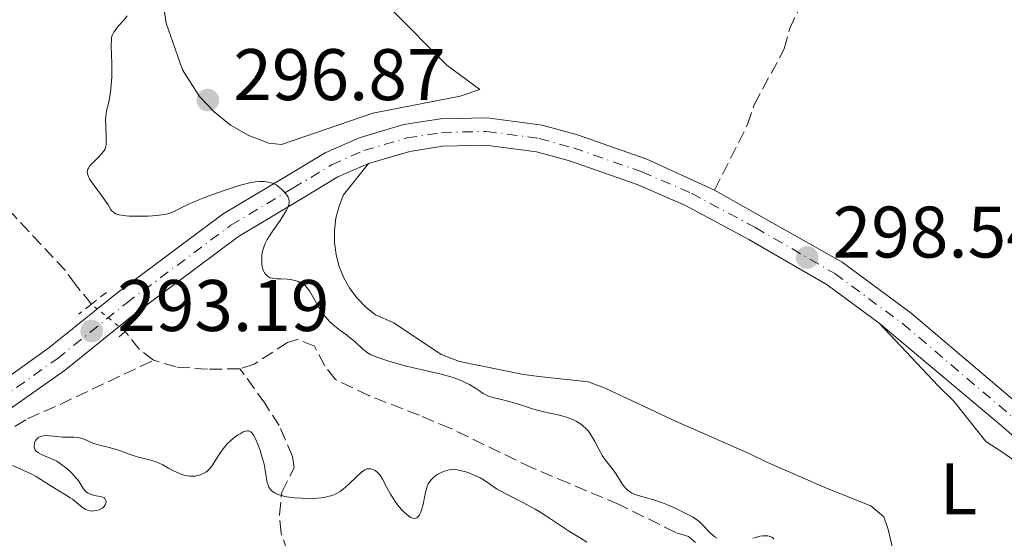
# Model space of a CAD drawing. Units: metres. Extents: x 622182 to 625663, y 4667036 to 4669409.
# Drawn here: x 624141 to 624277, y 4667635 to 4667706 of the extents above; entities that cross this region are included whole.
import ezdxf
from ezdxf.enums import TextEntityAlignment as Align

# ---------------------------------------------------------------- set-up
doc = ezdxf.new("R2010")
doc.units = ezdxf.units.M
doc.header["$MEASUREMENT"] = 0
for name, pattern in [('DGN Style 2', [1.7399219301090239, 1.043953158065414, -0.6959687720436097]), ('DGN Style 3', [2.435890702152634, 1.739921930109024, -0.6959687720436097]), ('DGN Style 4', [2.7856150101045474, 1.391937544087219, -0.6959687720436097, 0.001739921930109024, -0.6959687720436097]), ('DGN Style 5', [1.217945351076317, 0.5219765790327072, -0.6959687720436097])]:
    doc.linetypes.add(name, pattern=pattern)
for name, color, linetype, lineweight in [('Barranco lineal', 142, 'DGN Style 3', 13), ('Barranco lineal no visto', 142, 'DGN Style 5', 0), ('Cota de punto acotado terreno', 7, 'Continuous', 0), ('Curva de nivel intermedia', 30, 'Continuous', 0), ('Eje pista sin pavimentar', 7, 'DGN Style 4', 0), ('Etiqueta de uso rústico', 92, 'Continuous', 0), ('Línea de cambio de uso (parcela vista)', 92, 'Continuous', 0), ('Línea de pista sin pavimentar', 7, 'Continuous', 0), ('Pista sin pavimentar', 9, 'Continuous', 0), ('Pontón-alcantarilla (pasos de agua)', 1, 'DGN Style 2', 0), ('Punto acotado terreno (símbolo)', 7, 'Continuous', 0), ('Senda', 7, 'DGN Style 3', 0)]:
    doc.layers.add(name, color=color, linetype=linetype, lineweight=lineweight)
doc.styles.add('Style-Arial', font='arial.ttf')

# ---------------------------------------------------------------- blocks, each defined once
blk = doc.blocks.new('5PATER')
at = {"layer": 'Punto acotado terreno (símbolo)', "linetype": 'Continuous', "lineweight": 0}
h = blk.add_hatch(color=51, dxfattribs=at)
edge = h.paths.add_edge_path()
edge.add_ellipse((0, 0), major_axis=(-0.1095731443231308, -0.1110710700762829), ratio=0.9994222409660317, start_angle=0, end_angle=360)

msp = doc.modelspace()

# ---------------------------------------------------------------- linework, layer by layer
at = {"layer": 'Barranco lineal', "color": 142, "linetype": 'DGN Style 3', "lineweight": 13, "elevation": 291.4900000000052, "flags": 128}
msp.add_lwpolyline([(624159.79, 4667659.02), (624157.8200000003, 4667660.539999999), (624155.8700000001, 4667662.980000001)], dxfattribs=at)
at = {"layer": 'Barranco lineal', "color": 142, "linetype": 'DGN Style 3', "lineweight": 13}
for points in [[(624151.25, 4667666.730000001, 291.1199999999953), (624149.0700000003, 4667669.41, 291.1199999999953), (624147.6699999999, 4667671.33, 290.3699999999953), (624138.9600000001, 4667680.699999999, 290.7400000000052), (624129.4299999997, 4667692.980000001, 290.3699999999953), (624124.8099999997, 4667701.640000001, 290.3699999999953), (624122.9800000006, 4667706.470000001, 290.3699999999953)], [(624234.2300000006, 4667633.980000001, 294.1000000000058), (624233.2699999996, 4667634.810000001, 294.1000000000058), (624231.5099999999, 4667635.369999999, 294.1000000000058), (624223.75, 4667639.220000001, 294.0099999999948), (624216.8499999996, 4667642.119999999, 293.3699999999953), (624211.7999999998, 4667644.24, 293.3000000000029), (624200.5499999998, 4667649.689999999, 292.7599999999948), (624196.2999999998, 4667651.460000001, 292.2400000000052), (624189.3600000005, 4667654.16, 291.929999999993), (624184.7699999996, 4667656.369999999, 291.8699999999953), (624183.3099999997, 4667658.25, 291.8699999999953), (624181.9100000003, 4667660.949999999, 291.8699999999953), (624179.5800000001, 4667661.880000001, 291.8699999999953), (624178.2100000001, 4667661.470000001, 291.8699999999953), (624173.5899999999, 4667658.480000001, 291.8699999999953), (624171.6600000003, 4667657.859999999, 291.8699999999953)], [(624132.4500000002, 4667644.810000001, 293.0500000000029), (624142.4900000002, 4667650.99, 292.7700000000041), (624146.9400000004, 4667652.960000001, 292.2400000000052), (624159.79, 4667659.02, 291.4900000000052)], [(624171.6600000003, 4667657.859999999, 291.8699999999953), (624167.1900000004, 4667657.779999999, 291.8699999999953), (624162.9100000003, 4667658.100000001, 291.4900000000052), (624159.79, 4667659.02, 291.4900000000052)], [(624178.9699999997, 4667630.4, 296.0399999999936), (624177.3099999997, 4667635.27, 295.6600000000035), (624177.0700000003, 4667637.789999999, 295.6600000000035), (624177.4100000003, 4667640.91, 295.2899999999936), (624179.0999999996, 4667644.24, 294.5399999999936), (624178.8799999999, 4667645.789999999, 294.1699999999983), (624177.0599999997, 4667650.039999999, 293.8000000000029), (624175.0599999997, 4667653.109999999, 293.429999999993), (624171.6600000003, 4667657.859999999, 291.8699999999953)]]:
    msp.add_polyline3d(points, dxfattribs=at)
at = {"layer": 'Barranco lineal no visto', "color": 142, "linetype": 'DGN Style 5', "lineweight": 0, "extrusion": (-0.04818566080669649, 0.03911173766696577, 0.9980723491156803), "elevation": 152775.9750582829, "flags": 128}
msp.add_lwpolyline([(-4017428.922772259, -2452258.689820933), (-4017428.922772259, -2452264.651683058)], dxfattribs=at)
at = {"layer": 'Curva de nivel intermedia', "color": 30, "linetype": 'Continuous', "lineweight": 0, "elevation": 294.9999999999999, "flags": 128}
for points in [[(624156.1800000012, 4667706.319999999), (624155.6800000005, 4667705.74), (624154.980000001, 4667704.929999999), (624154.6500000001, 4667704.509999999), (624154.3500000006, 4667704.09), (624154.2200000009, 4667703.880000001), (624154.0600000002, 4667703.57), (624154.0100000009, 4667703.17), (624153.9800000018, 4667702.17), (624154.0500000011, 4667699.759999999), (624154.0700000012, 4667698.519999999), (624154.0500000011, 4667697.929999999), (624153.9800000018, 4667696.819999999), (624153.860000001, 4667695.84), (624153.7699999994, 4667695.26), (624153.5800000017, 4667694.289999999), (624153.3400000003, 4667693.279999999), (624153.2599999999, 4667692.859999999), (624153.2100000007, 4667692.390000001), (624153.2000000017, 4667692.119999999), (624153.2100000007, 4667691.149999999), (624153.270000001, 4667689.739999998), (624153.2799999999, 4667689.119999999), (624153.2599999999, 4667688.63), (624153.2199999996, 4667688.42), (624153.1200000013, 4667688.069999999), (624153.0099999995, 4667687.850000001), (624152.92, 4667687.710000002), (624152.690000002, 4667687.42), (624152.1600000003, 4667686.869999999), (624151.38, 4667686.08), (624151.0500000014, 4667685.710000001), (624150.8300000002, 4667685.409999999), (624150.7600000009, 4667685.26), (624150.6900000017, 4667685.029999999), (624150.6800000004, 4667684.789999999), (624150.7000000007, 4667684.66), (624150.780000001, 4667684.37), (624150.8500000003, 4667684.210000001), (624150.9900000012, 4667683.949999999), (624151.160000001, 4667683.659999999), (624151.6100000002, 4667683.009999999), (624152.6400000007, 4667681.63), (624153.0800000011, 4667681.029999998), (624153.5300000003, 4667680.349999999), (624153.8800000012, 4667679.75), (624154.0600000002, 4667679.529999998), (624154.2600000012, 4667679.350000001), (624154.390000001, 4667679.26), (624154.620000001, 4667679.15), (624155.0700000003, 4667678.999999999), (624155.6700000016, 4667678.88), (624156.0300000014, 4667678.84), (624156.4500000017, 4667678.810000001), (624157.3800000015, 4667678.789999999), (624158.3800000006, 4667678.8)], [(624158.3800000006, 4667678.8), (624159.04, 4667678.82), (624160.2400000002, 4667678.9), (624161.2400000016, 4667679.019999999), (624161.7400000001, 4667679.130000001), (624162.0300000008, 4667679.220000001), (624162.5700000017, 4667679.439999999), (624163.2100000009, 4667679.779999998), (624164.3900000011, 4667680.38), (624165.2200000003, 4667680.749999999), (624166.8300000018, 4667681.390000001), (624168.020000001, 4667681.830000001), (624170.320000001, 4667682.630000001), (624171.5599999992, 4667683.02), (624172.0900000012, 4667683.17), (624172.7999999998, 4667683.349999999), (624173.4600000014, 4667683.470000002), (624173.7699999998, 4667683.519999999), (624174.3200000019, 4667683.560000001), (624174.5900000002, 4667683.569999999), (624174.9900000002, 4667683.55), (624175.5700000015, 4667683.480000001), (624176.1100000001, 4667683.33), (624176.3700000016, 4667683.23), (624176.6100000008, 4667683.100000001), (624177.0600000002, 4667682.800000001), (624177.4600000002, 4667682.439999999), (624177.6900000004, 4667682.189999999), (624178.0800000015, 4667681.699999998), (624178.2600000004, 4667681.399999999), (624178.3300000018, 4667681.249999999), (624178.4000000011, 4667681.02), (624178.4200000013, 4667680.769999999), (624178.4100000003, 4667680.640000001), (624178.3499999997, 4667680.34), (624178.3000000005, 4667680.179999999), (624178.1799999998, 4667679.92), (624178.0300000003, 4667679.619999998), (624177.6400000012, 4667678.949999999), (624177.1699999997, 4667678.23), (624176.1799999994, 4667676.8), (624175.6400000007, 4667675.979999999), (624175.4100000005, 4667675.609999998), (624175.130000001, 4667675.08), (624174.920000001, 4667674.56), (624174.8400000005, 4667674.289999999), (624174.7700000012, 4667674.019999999), (624174.6700000007, 4667673.46), (624174.6399999993, 4667672.91), (624174.6399999993, 4667672.55), (624174.6500000005, 4667672.32), (624174.7100000009, 4667671.899999999), (624174.76, 4667671.689999999), (624174.8899999997, 4667671.320000002), (624175.0500000007, 4667671.01), (624175.1700000013, 4667670.84), (624175.2600000007, 4667670.739999999), (624175.4500000007, 4667670.569999999), (624175.5600000003, 4667670.489999999), (624175.7999999993, 4667670.359999999), (624176.070000002, 4667670.279999999), (624176.2599999999, 4667670.239999999), (624176.7000000002, 4667670.189999999), (624177.2700000001, 4667670.189999999), (624178.1200000017, 4667670.17), (624178.5599999998, 4667670.119999998), (624178.7800000011, 4667670.08), (624179.2200000016, 4667669.970000001), (624179.6300000005, 4667669.83), (624179.8800000009, 4667669.720000001), (624180.3400000012, 4667669.460000001), (624180.640000001, 4667669.230000001), (624180.7700000005, 4667669.109999998), (624181.0300000019, 4667668.8), (624181.2000000018, 4667668.560000001), (624181.5900000008, 4667667.91), (624182.3399999995, 4667666.550000001), (624182.8100000012, 4667665.779999999), (624183.360000001, 4667665.02), (624183.6600000005, 4667664.66), (624183.9900000015, 4667664.32), (624184.6799999997, 4667663.699999999), (624185.3800000016, 4667663.149999999), (624186.2800000003, 4667662.499999999), (624186.6800000003, 4667662.21), (624187.4200000003, 4667661.600000001), (624188.4800000018, 4667660.580000001), (624188.9300000012, 4667660.220000001), (624189.1800000014, 4667660.050000001), (624189.6500000008, 4667659.789999999), (624190.2499999999, 4667659.529999998), (624190.6100000021, 4667659.390000001), (624191.9700000009, 4667658.929999999), (624193.0300000004, 4667658.609999999), (624194.5400000014, 4667658.199999998), (624195.3000000013, 4667658.010000001), (624196.9199999997, 4667657.640000001), (624198.9100000013, 4667657.190000001), (624199.8200000009, 4667656.970000001), (624200.9500000018, 4667656.640000001), (624201.4700000006, 4667656.460000001)], [(624201.4700000006, 4667656.460000001), (624202.2100000003, 4667656.169999998), (624202.8800000009, 4667655.849999999), (624203.1900000017, 4667655.679999999), (624204.040000001, 4667655.140000001), (624204.7400000005, 4667654.67), (624205.0900000016, 4667654.449999999), (624205.6400000014, 4667654.17), (624205.9400000009, 4667654.05), (624206.5599999999, 4667653.859999999), (624207.9700000003, 4667653.529999998), (624208.7700000005, 4667653.33), (624210.0700000015, 4667652.930000001), (624211.8300000007, 4667652.349999999), (624212.6500000008, 4667652.109999999), (624213.7599999995, 4667651.84), (624215.140000001, 4667651.57), (624215.8600000006, 4667651.400000001), (624216.5300000011, 4667651.199999999), (624216.8700000008, 4667651.079999999), (624217.3800000005, 4667650.869999999), (624217.8900000001, 4667650.619999998), (624218.1400000004, 4667650.48), (624218.6100000021, 4667650.16), (624218.8300000011, 4667649.98), (624219.1500000008, 4667649.689999999), (624219.4400000013, 4667649.369999999), (624219.6200000001, 4667649.140000002), (624219.9500000009, 4667648.649999999), (624220.3900000014, 4667647.869999999), (624220.9500000001, 4667646.820000002), (624221.2200000006, 4667646.32), (624221.4400000018, 4667645.960000001), (624221.8900000011, 4667645.31), (624222.7800000008, 4667644.17), (624223.1699999997, 4667643.640000001), (624223.6600000013, 4667642.880000001), (624224.2200000001, 4667641.970000001), (624224.5199999998, 4667641.579999999), (624224.6900000017, 4667641.4), (624225.0500000016, 4667641.09), (624225.4500000017, 4667640.830000001), (624225.74, 4667640.679999999), (624226.3800000015, 4667640.429999999), (624227.2000000018, 4667640.199999998), (624228.5200000006, 4667639.859999998), (624229.3000000007, 4667639.599999999), (624229.7200000009, 4667639.439999999), (624230.6200000016, 4667639.08), (624231.5300000014, 4667638.67), (624233.1100000016, 4667637.9), (624233.9200000009, 4667637.46), (624234.3000000007, 4667637.21), (624234.5100000009, 4667637.050000001), (624234.890000001, 4667636.720000001), (624235.3200000002, 4667636.269999999), (624235.9700000006, 4667635.58), (624236.3400000016, 4667635.23), (624236.9000000004, 4667634.779999998), (624237.1999999998, 4667634.57)], [(624176.8800000012, 4667640.599999999), (624176.4499999998, 4667640.8), (624176.2199999996, 4667640.949999999), (624176.0800000011, 4667641.060000001), (624175.8600000021, 4667641.289999999), (624175.7200000011, 4667641.470000001), (624175.6400000007, 4667641.589999998), (624175.52, 4667641.850000001), (624175.4000000015, 4667642.25), (624175.3400000011, 4667642.519999999), (624175.2699999998, 4667643.05), (624175.0900000008, 4667644.179999999), (624174.9700000002, 4667644.749999999), (624174.7199999997, 4667645.690000001), (624174.4200000003, 4667646.640000001), (624174.2500000005, 4667647.119999998), (624173.9800000022, 4667647.810000001), (624173.7100000017, 4667648.42), (624173.5799999998, 4667648.67), (624173.4000000011, 4667648.939999999), (624173.3099999994, 4667649.039999999), (624173.1700000009, 4667649.17), (624173.0700000003, 4667649.230000001), (624172.8700000013, 4667649.310000001), (624172.65, 4667649.32), (624172.4800000002, 4667649.289999999), (624172.1100000013, 4667649.17), (624171.670000001, 4667648.939999999), (624171.4299999997, 4667648.800000002), (624171.0400000007, 4667648.539999997), (624170.4500000007, 4667648.06), (624169.8700000017, 4667647.480000001), (624169.5900000001, 4667647.149999999), (624169.3200000018, 4667646.800000001), (624168.8099999999, 4667646.060000001), (624168.1799999997, 4667645.070000002), (624167.8700000012, 4667644.619999999), (624167.5500000016, 4667644.21), (624167.3799999994, 4667644.029999999), (624167.1300000013, 4667643.800000002), (624166.9600000015, 4667643.67), (624166.6100000006, 4667643.449999998), (624166.4299999995, 4667643.359999998), (624166.0700000019, 4667643.229999999), (624165.7000000009, 4667643.15), (624165.4600000017, 4667643.119999999), (624164.9800000011, 4667643.109999998), (624164.7100000007, 4667643.119999999), (624164.190000002, 4667643.199999998), (624163.6700000013, 4667643.34), (624163.3300000015, 4667643.460000002), (624162.6299999997, 4667643.779999999), (624161.8200000006, 4667644.219999999), (624161.0600000008, 4667644.640000001), (624160.6600000005, 4667644.829999999), (624160.0300000003, 4667645.100000001), (624159.7000000017, 4667645.209999999), (624159.0300000011, 4667645.399999999), (624157.7100000001, 4667645.71), (624157.1, 4667645.88), (624156.2900000007, 4667646.159999999), (624155.2500000015, 4667646.59), (624154.6800000013, 4667646.779999998), (624153.7100000014, 4667647.039999999), (624152.3500000001, 4667647.359999999), (624151.730000001, 4667647.55), (624151.4500000017, 4667647.65), (624150.9400000019, 4667647.869999999), (624150.03, 4667648.260000001), (624149.5800000008, 4667648.390000001), (624149.3400000016, 4667648.430000001), (624148.85, 4667648.470000001), (624147.8000000014, 4667648.459999999), (624147.2699999996, 4667648.470000001), (624146.4800000006, 4667648.539999997), (624145.5000000015, 4667648.66), (624145.05, 4667648.679999999), (624144.6800000012, 4667648.649999999), (624144.5100000014, 4667648.619999998), (624144.2699999999, 4667648.550000001), (624143.9500000003, 4667648.399999999), (624143.7800000005, 4667648.249999999), (624143.7000000001, 4667648.17), (624143.5900000005, 4667648.029999998), (624143.4500000018, 4667647.739999999), (624143.4100000015, 4667647.579999999), (624143.3800000004, 4667647.330000001), (624143.4000000004, 4667647.08), (624143.4299999995, 4667646.949999998), (624143.5400000013, 4667646.710000002), (624143.6300000007, 4667646.59), (624143.7800000005, 4667646.430000001), (624143.9800000016, 4667646.289999999), (624144.48, 4667646.029999999), (624145.7699999998, 4667645.5), (624146.4800000006, 4667645.149999999), (624146.8300000015, 4667644.939999999), (624147.5199999999, 4667644.449999999), (624148.1500000001, 4667643.910000001), (624148.5300000003, 4667643.550000001), (624149.1700000018, 4667642.849999999)], [(624149.1700000018, 4667642.849999999), (624149.3600000017, 4667642.61), (624149.6600000013, 4667642.189999999), (624150.0700000002, 4667641.52), (624150.2600000004, 4667641.249999999), (624150.5500000007, 4667640.949999999), (624150.7300000018, 4667640.830000001), (624151.0100000012, 4667640.67), (624151.350000001, 4667640.539999999), (624151.530000002, 4667640.489999998), (624151.920000001, 4667640.41), (624152.4599999996, 4667640.319999998), (624152.700000001, 4667640.25), (624152.9100000011, 4667640.17), (624153.0000000006, 4667640.109999998), (624153.1100000001, 4667640.02), (624153.2400000021, 4667639.769999999), (624153.2599999999, 4667639.65), (624153.2199999996, 4667639.369999999), (624153.1400000014, 4667639.159999999), (624153.0000000006, 4667638.96), (624152.9100000011, 4667638.859999999), (624152.7600000014, 4667638.73), (624152.510000001, 4667638.570000002), (624152.3300000001, 4667638.49), (624151.920000001, 4667638.37), (624151.6000000013, 4667638.329999999), (624151.4300000014, 4667638.32), (624151.1000000007, 4667638.34), (624150.9400000019, 4667638.37), (624150.7000000007, 4667638.439999999), (624150.4800000016, 4667638.529999998), (624150.0400000013, 4667638.789999999), (624148.6300000009, 4667639.930000001), (624148.3300000012, 4667640.140000001), (624147.690000002, 4667640.560000001), (624145.5900000009, 4667641.83), (624143.6399999997, 4667643.05), (624142.9800000002, 4667643.42), (624142.6400000005, 4667643.58), (624141.5300000019, 4667644.060000001), (624140.3899999997, 4667644.55)], [(624219.3000000005, 4667634.060000001), (624218.2900000003, 4667634.689999999), (624216.9500000014, 4667635.5), (624216.2400000005, 4667635.96), (624213.7599999995, 4667637.63), (624212.7699999993, 4667638.24), (624212.2300000006, 4667638.550000001), (624210.5099999995, 4667639.470000001), (624208.2600000009, 4667640.609999999), (624207.32, 4667641.13), (624206.9199999998, 4667641.359999998), (624206.2500000015, 4667641.800000001), (624205.2000000009, 4667642.539999999), (624204.6700000013, 4667642.859999998), (624204.3700000017, 4667643.019999999), (624203.7400000015, 4667643.289999999), (624203.0900000011, 4667643.54), (624202.6700000007, 4667643.679999999), (624201.9100000008, 4667643.890000001), (624201.2800000005, 4667644.019999998), (624200.9500000018, 4667644.05), (624200.7599999997, 4667644.039999999), (624200.3799999997, 4667643.980000001), (624199.7500000016, 4667643.800000002), (624199.4200000007, 4667643.67), (624198.9500000014, 4667643.430000001), (624198.5300000012, 4667643.17), (624198.2899999998, 4667642.970000001), (624197.8700000017, 4667642.560000001), (624197.6399999993, 4667642.25), (624197.530000002, 4667642.06), (624197.3800000001, 4667641.689999999), (624197.2300000003, 4667641.189999999), (624197.1600000011, 4667640.869999998), (624196.8100000002, 4667639.26), (624196.5900000011, 4667638.449999998), (624196.41, 4667637.980000001), (624196.3099999994, 4667637.789999999), (624196.1399999995, 4667637.560000001), (624195.9600000007, 4667637.399999999), (624195.8300000011, 4667637.34), (624195.5499999995, 4667637.310000001), (624195.4100000008, 4667637.33), (624195.1000000002, 4667637.449999999), (624194.7900000017, 4667637.65), (624194.5800000017, 4667637.82), (624194.1600000014, 4667638.2), (624193.9300000012, 4667638.439999999), (624193.4999999999, 4667638.939999999), (624193.0900000008, 4667639.470000001), (624192.8300000015, 4667639.850000001), (624192.3399999997, 4667640.640000001), (624191.8500000002, 4667641.550000001), (624191.2500000012, 4667642.679999999), (624190.9600000007, 4667643.140000001), (624190.8100000009, 4667643.33), (624190.5100000014, 4667643.649999999), (624190.2099999996, 4667643.88), (624190.0100000007, 4667643.980000001), (624189.880000001, 4667644.039999999), (624189.6300000007, 4667644.109999999), (624189.4000000005, 4667644.13), (624189.280000002, 4667644.13), (624189.100000001, 4667644.09), (624188.8200000017, 4667643.96), (624188.6600000006, 4667643.869999998), (624188.3099999997, 4667643.600000001), (624187.6600000015, 4667643.019999999), (624186.6600000003, 4667642.06), (624186.1399999993, 4667641.579999999), (624185.6699999999, 4667641.189999999), (624185.4300000007, 4667641.01), (624185.0300000008, 4667640.759999999), (624184.5700000003, 4667640.550000002), (624184.310000001, 4667640.449999998), (624183.7300000021, 4667640.29), (624183.4000000014, 4667640.220000001), (624182.8500000014, 4667640.140000001), (624182.3000000016, 4667640.09), (624181.07, 4667640.039999999), (624180.1, 4667640.06), (624179.140000001, 4667640.130000001), (624178.6700000016, 4667640.189999999), (624177.7999999998, 4667640.33), (624177.400000002, 4667640.429999999), (624176.8800000012, 4667640.599999999)], [(624242.1200000017, 4667634.57), (624242.5100000006, 4667634.699999999), (624243.1000000007, 4667634.850000001), (624243.4900000019, 4667634.91), (624243.9700000002, 4667634.92), (624244.2000000004, 4667634.9), (624244.4999999999, 4667634.829999999), (624244.6200000006, 4667634.789999999), (624244.8300000008, 4667634.659999999), (624244.9100000013, 4667634.579999999), (624244.9900000016, 4667634.449999999)]]:
    msp.add_lwpolyline(points, dxfattribs=at)
at = {"layer": 'Eje pista sin pavimentar', "color": 7, "linetype": 'DGN Style 4', "lineweight": 0}
msp.add_polyline3d([(624138.6000000016, 4667653.600000002, 293.8500000000058), (624146.5399999986, 4667659.230000001, 292.9600000000066), (624156.0699999996, 4667666.88, 293.1300000000047), (624170.3999999971, 4667677.56, 294.1900000000024), (624178.9200000019, 4667682.649999999, 295.3200000000069), (624184.2399999973, 4667685.870000003, 295.9700000000011), (624188.6799999987, 4667687.820000002, 296.2400000000053), (624194.5700000004, 4667689.550000001, 296.479999999996), (624199.3599999984, 4667690.300000002, 296.6499999999941), (624205.5000000005, 4667690.460000001, 296.8899999999995), (624212.7800000005, 4667689.500000002, 297.3399999999966), (624217.4600000009, 4667688.180000001, 297.6000000000059), (624226.8799999978, 4667684.910000001, 298.0299999999988), (624233.6799999995, 4667681.949999999, 298.1699999999983), (624242.4699999981, 4667677.239999999, 298.3699999999955), (624253.359999998, 4667670.940000003, 298.5899999999965), (624262.7199999989, 4667664.040000001, 298.4900000000052), (624277.7399999971, 4667651.270000001, 298.5800000000019)], dxfattribs=at)
at = {"layer": 'Línea de cambio de uso (parcela vista)', "color": 92, "linetype": 'Continuous', "lineweight": 0}
for points in [[(624177.3499999996, 4667688.66, 296.1000000000058), (624175.5999999996, 4667688.82, 296.3600000000006), (624172.8899999997, 4667689.880000001, 296.8500000000058), (624170.3700000001, 4667691.32, 296.929999999993), (624168.0899999999, 4667693.130000001, 296.8099999999977), (624166.1100000005, 4667695.25, 296.6699999999983), (624163.7699999996, 4667698.92, 296.4199999999983), (624161.5199999996, 4667705.300000001, 295.4799999999959), (624160.3899999997, 4667712.710000001, 295.2799999999988)], [(624192.4500000002, 4667707.220000001, 296.3999999999942), (624200.0999999996, 4667699.539999999, 296.8099999999977), (624204.6100000005, 4667696.210000001, 296.9799999999959), (624201.9199999999, 4667695.300000001, 296.8999999999942), (624189.9100000003, 4667692.949999999, 296.3699999999953), (624177.3499999996, 4667688.66, 296.1000000000058)], [(624189.3300000001, 4667686.060000001, 296.2700000000041), (624185.9000000004, 4667681.730000001, 296.2200000000012), (624185.2699999996, 4667680.17, 296.1399999999995), (624184.8499999996, 4667678.539999999, 296.1199999999953), (624184.6299999999, 4667676.869999999, 296.1399999999995), (624184.6399999997, 4667675.189999999, 296.25), (624184.8600000005, 4667673.52, 296.2400000000052), (624185.29, 4667671.9, 296.2400000000052), (624185.9199999999, 4667670.34, 296.2599999999948), (624186.75, 4667668.880000001, 296.3099999999977), (624187.7599999999, 4667667.529999999, 296.3800000000047), (624188.9400000004, 4667666.33, 296.4400000000023), (624190.2599999999, 4667665.279999999, 296.4799999999959), (624192.7999999998, 4667664.16, 296.4799999999959), (624199.29, 4667659.800000001, 296.0800000000018), (624201.8300000001, 4667658.869999999, 296.0899999999965), (624210.6100000005, 4667657.08, 296.5), (624213.1399999997, 4667656.74, 296.7200000000012), (624219.5599999997, 4667656.07, 297.3899999999995), (624221.9100000003, 4667655.140000001, 297.179999999993), (624231.5099999999, 4667650.640000001, 297.8399999999965), (624241.6900000004, 4667646.15, 298.4400000000023), (624244.04, 4667645.02, 298.3899999999995), (624252.2599999999, 4667641.470000001, 297.75), (624258.3300000001, 4667639.050000001, 297.8000000000029), (624260.0999999996, 4667637.52, 297.8099999999977), (624260.7100000001, 4667635.779999999, 297.8999999999942), (624261.5499999998, 4667632.300000001, 298.0899999999965)], [(624278.6299999999, 4667644.83, 298.6399999999995), (624276.4699999997, 4667646.350000001, 298.5200000000041), (624274.1100000005, 4667647.859999999, 298.4799999999959), (624269.7400000002, 4667653.42, 298.3300000000018), (624267.5700000003, 4667655.529999999, 298.320000000007), (624259.4600000001, 4667664.119999999, 298.5399999999936)]]:
    msp.add_polyline3d(points, dxfattribs=at)
at = {"layer": 'Línea de pista sin pavimentar', "color": 7, "linetype": 'Continuous', "lineweight": 0}
for points in [[(623995.2899999984, 4667584.739999999, 297.3200000000071), (624006.7100000002, 4667591.800000002, 297.1399999999994), (624019.7600000014, 4667599.030000003, 297.0599999999978), (624037.5599999981, 4667607.609999999, 297.0099999999948), (624049.0100000009, 4667612.399999999, 296.9600000000065), (624062.8299999967, 4667617.660000001, 296.7899999999935), (624080.8099999987, 4667626.410000001, 296.5899999999966), (624095.9299999997, 4667632.820000002, 296.3899999999994), (624113.1000000003, 4667641.649999999, 295.5599999999977), (624129.1999999981, 4667649.899999999, 294.3000000000029), (624137.5699999989, 4667655.16, 293.9400000000023), (624145.4200000011, 4667660.730000001, 292.7899999999937), (624154.9400000006, 4667668.370000003, 293.2700000000041), (624169.36, 4667679.120000003, 294.3300000000018), (624177.9600000008, 4667684.260000003, 295.199999999997), (624183.379999999, 4667687.530000002, 295.9900000000054), (624188.0500000004, 4667689.580000003, 296.2200000000013), (624194.1700000004, 4667691.38, 296.5099999999947), (624199.1999999996, 4667692.170000004, 296.7100000000065), (624205.61, 4667692.330000003, 296.929999999993), (624213.1600000004, 4667691.330000003, 297.4100000000036), (624218.030000001, 4667689.960000002, 297.6300000000046), (624227.5700000006, 4667686.649999999, 297.9700000000013), (624236.8599999979, 4667682.370000003, 298.1699999999983)], [(624189.3299999967, 4667686.06, 296.2700000000042), (624194.9899999984, 4667687.710000002, 296.4600000000063), (624199.5399999992, 4667688.430000002, 296.5899999999966), (624205.4099999989, 4667688.580000003, 296.8500000000059), (624212.4099999995, 4667687.66, 297.2799999999988), (624216.9099999989, 4667686.390000001, 297.570000000007), (624226.2099999995, 4667683.16, 298.0899999999966), (624232.8700000002, 4667680.260000002, 298.2200000000012), (624241.5599999984, 4667675.600000001, 298.4299999999931), (624252.3399999987, 4667669.370000003, 298.6300000000046), (624259.4600000001, 4667664.120000001, 298.5399999999936)], [(623997.3099999991, 4667581.59, 297.4199999999982), (624008.6099999979, 4667588.57, 297.2500000000001), (624021.4800000002, 4667595.7, 297.2200000000012), (624039.1000000002, 4667604.190000001, 296.729999999996), (624050.399999999, 4667608.920000004, 296.4299999999931), (624064.3399999999, 4667614.210000002, 296.8399999999965), (624082.36, 4667623.000000001, 296.7100000000065), (624097.5199999989, 4667629.420000004, 296.5899999999966), (624114.8099999981, 4667638.32, 295.9400000000024), (624131.0500000011, 4667646.640000002, 293.1100000000006), (624139.6499999977, 4667652.04, 293.7500000000001), (624147.6700000019, 4667657.730000001, 293.1300000000047), (624157.2299999995, 4667665.399999999, 292.9900000000052), (624171.4499999997, 4667676.000000001, 294.0599999999976), (624179.8899999998, 4667681.039999999, 295.4499999999972), (624185.1099999989, 4667684.2, 295.949999999997), (624189.3299999967, 4667686.06, 296.2700000000042)], [(624236.8599999979, 4667682.370000003, 298.1699999999983), (624254.3900000006, 4667672.510000003, 298.5399999999936), (624263.8900000001, 4667665.510000002, 298.4499999999971), (624278.9799999997, 4667652.680000001, 298.6100000000005)], [(624259.4600000001, 4667664.120000001, 298.5399999999936), (624276.5199999989, 4667649.850000001, 298.550000000003), (624285.8599999996, 4667641.590000001, 298.9199999999983), (624310.1700000018, 4667620.039999999, 300.0500000000031), (624331.2699999998, 4667601.559999999, 300.6300000000048), (624369.7100000003, 4667569.940000002, 303.2899999999937), (624375.2399999979, 4667566.170000004, 303.4400000000023), (624378.9299999982, 4667564.11, 303.6900000000023), (624386.53, 4667560.830000004, 303.8899999999995), (624394.5299999998, 4667558.63, 303.7700000000041), (624402.7300000007, 4667557.520000001, 303.6499999999942), (624408.4999999997, 4667557.399999999, 303.6000000000058), (624438.5100000014, 4667560.480000001, 303.2299999999959), (624556.5699999991, 4667574.680000001, 301.5700000000069), (624566.5300000014, 4667576.25, 301.5399999999937), (624586.1499999973, 4667580.260000002, 301.300000000003), (624593.6499999987, 4667581.489999999, 301.429999999993), (624613.3399999985, 4667585.370000001, 301.1699999999981), (624700.5899999987, 4667605.41, 300.7499999999999), (624722.48, 4667610.830000003, 300.5399999999935), (624740.12, 4667615.7, 300.4700000000014), (624768.4399999997, 4667624.890000002, 300.4900000000054), (624790.7199999979, 4667632.890000002, 300.449999999997), (624795.5899999982, 4667635.16, 300.6699999999983)]]:
    msp.add_polyline3d(points, dxfattribs=at)
at = {"layer": 'Pista sin pavimentar', "color": 9, "linetype": 'Continuous', "lineweight": 0}
for points in [[(624137.5699999994, 4667655.16, 293.9400000000023), (624145.4200000016, 4667660.73, 292.7899999999936), (624154.9400000012, 4667668.370000003, 293.2700000000041), (624169.3600000005, 4667679.120000001, 294.3300000000018), (624177.9600000012, 4667684.260000002, 295.1999999999971), (624183.3799999994, 4667687.530000002, 295.9900000000052), (624188.0500000009, 4667689.580000003, 296.2200000000012), (624194.1700000009, 4667691.38, 296.5099999999948), (624199.2000000001, 4667692.170000002, 296.7100000000065), (624205.6100000005, 4667692.330000001, 296.929999999993), (624213.160000001, 4667691.330000003, 297.4100000000035), (624218.0300000014, 4667689.960000002, 297.6300000000047), (624227.5700000012, 4667686.649999999, 297.9700000000012), (624236.8599999984, 4667682.370000001, 298.1699999999983), (624254.3900000011, 4667672.510000002, 298.5399999999936), (624263.8900000006, 4667665.510000001, 298.4499999999971), (624278.9800000003, 4667652.679999999, 298.6100000000006)], [(624285.8600000002, 4667641.59, 298.9199999999983), (624276.5199999993, 4667649.850000001, 298.5500000000029), (624259.4600000004, 4667664.120000001, 298.5399999999936), (624252.3399999992, 4667669.370000001, 298.6300000000047), (624241.5599999989, 4667675.600000001, 298.429999999993), (624232.8700000008, 4667680.260000001, 298.2200000000012), (624226.2100000001, 4667683.16, 298.0899999999965), (624216.9099999993, 4667686.390000001, 297.570000000007), (624212.4099999999, 4667687.659999999, 297.2799999999988), (624205.4099999993, 4667688.580000003, 296.8500000000058), (624199.5399999997, 4667688.430000001, 296.5899999999965), (624194.989999999, 4667687.710000001, 296.4600000000065), (624189.3299999972, 4667686.059999999, 296.2700000000041), (624185.1099999994, 4667684.199999999, 295.9499999999971), (624179.8900000004, 4667681.039999999, 295.4499999999971), (624171.4500000002, 4667676.000000001, 294.0599999999977), (624157.23, 4667665.399999999, 292.9900000000052), (624147.6700000024, 4667657.730000001, 293.1300000000047), (624139.649999998, 4667652.039999999, 293.75)]]:
    msp.add_polyline3d(points, dxfattribs=at)
at = {"layer": 'Pontón-alcantarilla (pasos de agua)', "color": 1, "linetype": 'DGN Style 2', "lineweight": 0, "flags": 128}
for points, elevation in [([(624153.3399999999, 4667668.350000001), (624151.25, 4667666.730000001)], 292.9799999999959), ([(624151.25, 4667666.730000001), (624149.5, 4667665.369999999)], 292.9799999999959), ([(624155.8700000001, 4667662.980000001), (624156.79, 4667663.82)], 291.4900000000052), ([(624155.0700000003, 4667662.24), (624155.8700000001, 4667662.980000001)], 291.4900000000052)]:
    msp.add_lwpolyline(points, dxfattribs=dict(at, elevation=elevation))
at = {"layer": 'Senda', "color": 7, "linetype": 'DGN Style 3', "lineweight": 0}
msp.add_polyline3d([(624236.8599999979, 4667682.370000003, 298.1699999999983), (624241.3700000007, 4667691.38, 297.6900000000024), (624242.2899999993, 4667694.120000003, 297.5899999999966), (624246.4400000002, 4667701.770000001, 297.4199999999982), (624247.170000001, 4667704.5, 297.3899999999995), (624253.4999999988, 4667718.100000003, 297.4299999999931), (624262.6499999973, 4667742.460000002, 298.0200000000042), (624265.8199999991, 4667750.480000002, 298.0800000000018), (624267.0500000007, 4667756.63, 298.2500000000001), (624269.6999999994, 4667772.219999999, 298.4199999999982), (624271.3500000011, 4667789.350000001, 298.7499999999999), (624273.5599999973, 4667807.66, 299.0299999999988), (624273.7100000015, 4667810.120000001, 299.0500000000029), (624275.3999999991, 4667825.080000004, 299.0099999999948)], dxfattribs=at)

# ---------------------------------------------------------------- block references
at = {"layer": 'Punto acotado terreno (símbolo)', "color": 7, "linetype": 'Continuous', "lineweight": 0, "xscale": 10, "yscale": 10, "zscale": 10}
for p in [(624167.2399999986, 4667694.75, 296.8699999999958), (624249.5799999982, 4667673.13, 298.5399999999936), (624151.2899999984, 4667663.039999999, 293.1900000000023)]:
    msp.add_blockref('5PATER', p, dxfattribs=at)

# ---------------------------------------------------------------- texts
at = {"layer": 'Cota de punto acotado terreno', "color": 7, "linetype": 'Continuous', "lineweight": 0, "style": 'Style-Arial'}
for s, p in [('296.87', (624170.7399999994, 4667694.749999999, 296.8699999999953)), ('298.54', (624253.079999999, 4667673.129999998, 298.5399999999936)), ('293.19', (624154.7899999992, 4667663.039999999, 293.1900000000023))]:
    msp.add_text(s, height=7.000000000000002, dxfattribs=at).set_placement(p)
at = {"layer": 'Etiqueta de uso rústico', "color": 92, "linetype": 'Continuous', "lineweight": 0, "style": 'Style-Arial'}
msp.add_text('L', height=7.000000000000002, dxfattribs=at).set_placement((624270.3514203813, 4667641.360009999, 298.2299999999959), align=Align.MIDDLE_CENTER)

doc.saveas('drawing.dxf')
